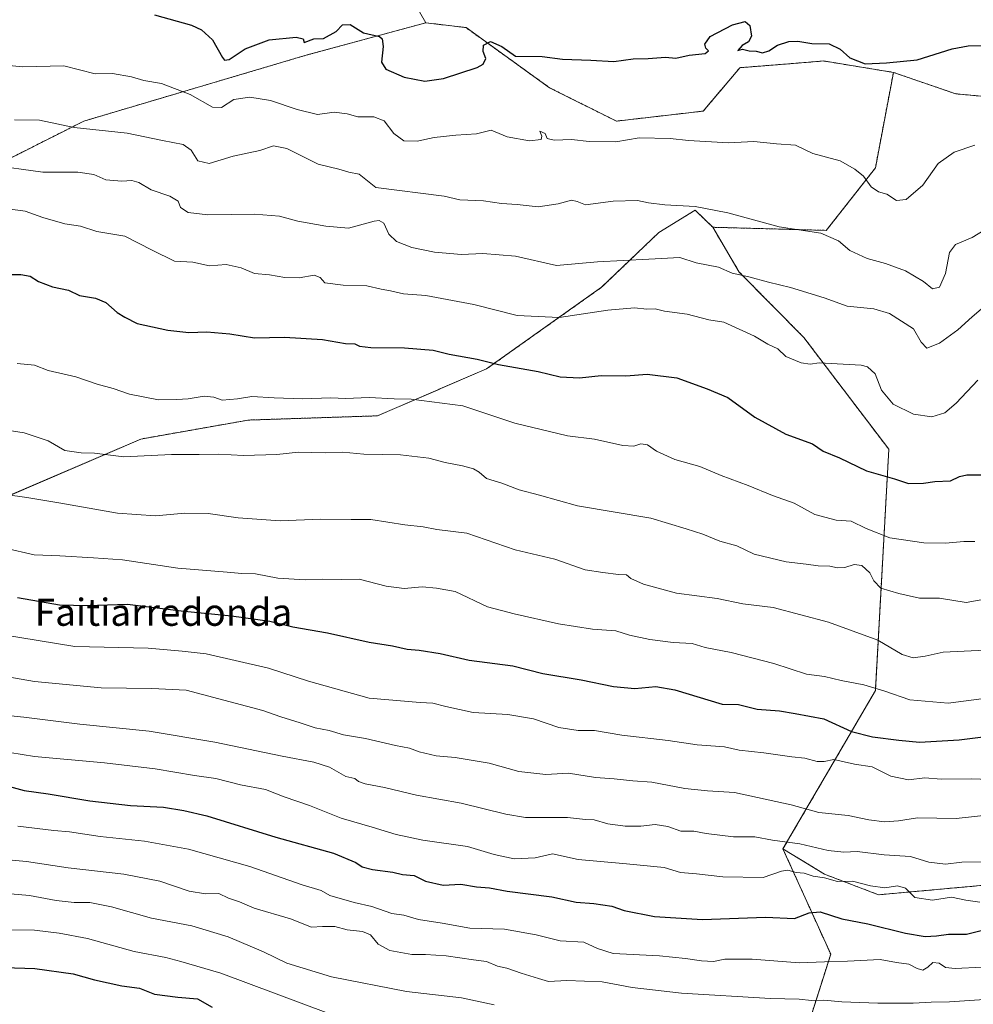
# Model space of a CAD drawing. Units: metres. Extents: x 655257 to 658723, y 4727862 to 4730253.
# Drawn here: x 656915 to 657196, y 4728225 to 4728515 of the extents above; entities that cross this region are included whole.
import ezdxf
from ezdxf.enums import TextEntityAlignment as Align

# ---------------------------------------------------------------- set-up
doc = ezdxf.new("R2010")
doc.units = ezdxf.units.M
doc.header["$MEASUREMENT"] = 0
doc.linetypes.add('TRAZOS', pattern=[0.75, 0.5, -0.25])
for name, color, linetype, lineweight in [('Arbolado forestal', 92, 'TRAZOS', 0), ('Arbolado forestal CxS', 92, 'Continuous', 0), ('Curva de nivel maestra', 36, 'Continuous', 30), ('Curva de nivel normal', 36, 'Continuous', 0), ('Matorral', 135, 'Continuous', 0), ('Matorral CxS', 135, 'Continuous', 0), ('Texto cartográfico', 19, 'Continuous', 0)]:
    doc.layers.add(name, color=color, linetype=linetype, lineweight=lineweight)
doc.styles.add('Arial', font='txt', dxfattribs={"height": 0.2})

# ---------------------------------------------------------------- blocks, each defined once
blk = doc.blocks.new('*U158')
at = {"layer": 'Curva de nivel normal', "color": 36, "linetype": 'Continuous', "lineweight": 0}
blk.add_polyline3d([(656914.04, 4728277.55, 1030), (656924.6, 4728276.29, 1030), (656929.22, 4728275.92, 1030), (656938.27, 4728274.53, 1030), (656951.35, 4728273.17, 1030), (656964.28, 4728270.79, 1030), (656982.41, 4728265.66, 1030), (656997.79, 4728260.24, 1030), (657003.43, 4728258.63, 1030), (657005.98, 4728257.15, 1030), (657013.15, 4728255.06, 1030), (657018.34, 4728253.93, 1030), (657024.24, 4728251.82, 1030), (657027.81, 4728251.39, 1030), (657032.11, 4728250.03, 1030), (657039.06, 4728248.98, 1030), (657047.26, 4728247.47, 1030), (657057.41, 4728247.18, 1030), (657066.81, 4728245.58, 1030), (657073.89, 4728243.74, 1030), (657080.81, 4728243.36, 1030), (657084.83, 4728241.49, 1030), (657089.48, 4728240.09, 1030), (657103.1, 4728239.35, 1030), (657110.75, 4728238.56, 1030), (657115.54, 4728237.89, 1030), (657119.08, 4728237.74, 1030), (657122.37, 4728238.34, 1030), (657130.4, 4728238.42, 1030), (657144.4, 4728237.33, 1030), (657151.74, 4728237.64, 1030), (657158.58, 4728237.81, 1030), (657168.12, 4728238.32, 1030), (657172.97, 4728237.39, 1030), (657176.62, 4728236.87, 1030), (657179.03, 4728235.62, 1030), (657180.7, 4728235.17, 1030), (657182.24, 4728236.02, 1030), (657183.7, 4728237.44, 1030), (657185.56, 4728237.17, 1030), (657187.44, 4728235.94, 1030), (657190.29, 4728235.6, 1030), (657206.15, 4728236.46, 1030)], dxfattribs=at)
blk = doc.blocks.new('*U165')
at = {"layer": 'Curva de nivel normal', "color": 36, "linetype": 'Continuous', "lineweight": 0}
blk.add_polyline3d([(656902.67, 4728258.42, 1040), (656917.48, 4728257.12, 1040), (656925.32, 4728255.63, 1040), (656930.56, 4728255.08, 1040), (656935.2, 4728255.12, 1040), (656941.58, 4728253.85, 1040), (656953.35, 4728250.45, 1040), (656965.25, 4728248.23, 1040), (656975.96, 4728244.99, 1040), (656986.4, 4728240.56, 1040), (656993.32, 4728237.24, 1040), (657006.45, 4728233.15, 1040), (657028.58, 4728228.9, 1040), (657044.76, 4728226.97, 1040), (657054.43, 4728224.88, 1040)], dxfattribs=at)
blk = doc.blocks.new('*U167')
at = {"layer": 'Curva de nivel normal', "color": 36, "linetype": 'Continuous', "lineweight": 0}
blk.add_polyline3d([(656905.61, 4728472.46, 965), (656921.35, 4728470.3, 965), (656931.72, 4728470.32, 965), (656936.37, 4728469.61, 965), (656939.96, 4728468.09, 965), (656944.7, 4728467.62, 965), (656947.61, 4728467.86, 965), (656949.64, 4728467.23, 965), (656953.32, 4728465.13, 965), (656958.78, 4728463.25, 965), (656961.24, 4728461.72, 965), (656961.96, 4728459.88, 965), (656964.18, 4728458.38, 965), (656970.04, 4728457.73, 965), (656983.76, 4728457.96, 965), (656991.13, 4728457.38, 965), (656996.54, 4728455.88, 965), (657004.78, 4728454.4, 965), (657011.48, 4728453.83, 965), (657018.99, 4728455.84, 965), (657020.46, 4728456.08, 965), (657021.89, 4728455.24, 965), (657023.39, 4728452, 965), (657025.58, 4728449.83, 965), (657030.13, 4728448.13, 965), (657036.78, 4728446.7, 965), (657044.78, 4728446.03, 965), (657051.1, 4728446.35, 965), (657060.64, 4728445.56, 965), (657072.76, 4728442.76, 965), (657084.85, 4728443.87, 965), (657099.98, 4728444.66, 965), (657109.08, 4728445.18, 965), (657113.96, 4728443.59, 965), (657120.56, 4728442.28, 965), (657124.5, 4728440.53, 965), (657129.5, 4728439.42, 965), (657135.28, 4728437.86, 965), (657141.74, 4728436.33, 965), (657151.61, 4728433.28, 965), (657158.46, 4728430.77, 965), (657166.25, 4728430.06, 965), (657170.92, 4728428.66, 965), (657178, 4728424.12, 965), (657180.21, 4728420.17, 965), (657181.93, 4728418.44, 965), (657185.66, 4728419.94, 965), (657191.04, 4728423.83, 965), (657195.29, 4728427.72, 965), (657197.91, 4728429.89, 965)], dxfattribs=at)
blk = doc.blocks.new('*U169')
at = {"layer": 'Curva de nivel normal', "color": 36, "linetype": 'Continuous', "lineweight": 0}
blk.add_polyline3d([(656909.09, 4728267.81, 1035), (656916.54, 4728267.2, 1035), (656928.84, 4728265.29, 1035), (656945.27, 4728263.4, 1035), (656955.84, 4728261.35, 1035), (656964.52, 4728258.4, 1035), (656969.33, 4728257.65, 1035), (656973.24, 4728257.78, 1035), (656976.13, 4728256.4, 1035), (656979.3, 4728255.29, 1035), (656983.63, 4728253.4, 1035), (656994.34, 4728250.23, 1035), (657000.55, 4728247.86, 1035), (657003.81, 4728248.03, 1035), (657007.41, 4728247.98, 1035), (657011.02, 4728247, 1035), (657015.58, 4728246.49, 1035), (657017.94, 4728245.52, 1035), (657020.24, 4728242.83, 1035), (657023.69, 4728240.94, 1035), (657030.11, 4728239.72, 1035), (657034.17, 4728239.8, 1035), (657040.24, 4728239.4, 1035), (657048.26, 4728238.16, 1035), (657052.09, 4728237.69, 1035), (657055.34, 4728236.34, 1035), (657058.17, 4728235.77, 1035), (657062.35, 4728234.26, 1035), (657067.44, 4728232.64, 1035), (657070.44, 4728231.82, 1035), (657075.86, 4728232.06, 1035), (657086.21, 4728231.74, 1035), (657095.08, 4728230.06, 1035), (657109.58, 4728228.36, 1035), (657135.87, 4728226.78, 1035), (657144.25, 4728226.56, 1035), (657147.91, 4728226.17, 1035), (657151.58, 4728226.3, 1035), (657156.91, 4728225.8, 1035), (657167.5, 4728225.44, 1035), (657177.91, 4728225.44, 1035), (657183.16, 4728225.72, 1035), (657188.58, 4728225.78, 1035), (657206.29, 4728227.03, 1035)], dxfattribs=at)
blk = doc.blocks.new('*U176')
at = {"layer": 'Curva de nivel normal', "color": 36, "linetype": 'Continuous', "lineweight": 0}
blk.add_polyline3d([(656906.44, 4728322.4, 1010), (656918.91, 4728320.17, 1010), (656938.58, 4728318.32, 1010), (656953.53, 4728318.15, 1010), (656963.58, 4728317.66, 1010), (656986.22, 4728311.71, 1010), (656991.47, 4728309.75, 1010), (656997.2, 4728308, 1010), (657001.62, 4728306.53, 1010), (657005.73, 4728305.79, 1010), (657009.96, 4728304.5, 1010), (657016.46, 4728303.45, 1010), (657025.29, 4728301.35, 1010), (657029.42, 4728300.53, 1010), (657032.25, 4728299.44, 1010), (657037.25, 4728298.33, 1010), (657042.91, 4728297.85, 1010), (657052.91, 4728296.13, 1010), (657061.66, 4728293.7, 1010), (657069.59, 4728292.77, 1010), (657076.32, 4728293.24, 1010), (657084.3, 4728291.88, 1010), (657089.78, 4728291.52, 1010), (657095.23, 4728290.98, 1010), (657100.91, 4728290.55, 1010), (657110.57, 4728288.69, 1010), (657117.31, 4728287.98, 1010), (657125.2, 4728287.45, 1010), (657141.93, 4728283.85, 1010), (657150.13, 4728281.57, 1010), (657158.71, 4728280.72, 1010), (657164.81, 4728279.4, 1010), (657169.47, 4728278.83, 1010), (657173.58, 4728279.19, 1010), (657179.16, 4728280.02, 1010), (657190.57, 4728279.82, 1010), (657200.49, 4728280.87, 1010)], dxfattribs=at)
blk = doc.blocks.new('*U177')
at = {"layer": 'Curva de nivel normal', "color": 36, "linetype": 'Continuous', "lineweight": 0}
blk.add_polyline3d([(656908.5, 4728502, 955), (656915.38, 4728501.34, 955), (656927.58, 4728501.66, 955), (656936.81, 4728499.25, 955), (656941.88, 4728499.4, 955), (656947.47, 4728498.38, 955), (656951.16, 4728497.28, 955), (656956.38, 4728496.43, 955), (656964.78, 4728493.22, 955), (656971.39, 4728489.48, 955), (656974.05, 4728489.37, 955), (656977.7, 4728491.7, 955), (656982.42, 4728492.4, 955), (656988.48, 4728491.46, 955), (656996.32, 4728488.8, 955), (657002.29, 4728487.26, 955), (657007.21, 4728487.99, 955), (657011.09, 4728487.51, 955), (657014.21, 4728486.6, 955), (657018.96, 4728486.6, 955), (657022.01, 4728485.42, 955), (657024.87, 4728481.7, 955), (657027.81, 4728479.59, 955), (657031.72, 4728479.42, 955), (657036.75, 4728480.55, 955), (657043.12, 4728481.25, 955), (657049.16, 4728481.58, 955), (657053.48, 4728482.7, 955), (657058.22, 4728480.76, 955), (657064.78, 4728479.55, 955), (657068.22, 4728479.93, 955), (657068.44, 4728480.95, 955), (657067.83, 4728482.42, 955), (657069.44, 4728481.68, 955), (657070.04, 4728480.25, 955), (657072.08, 4728479.72, 955), (657077.2, 4728479.93, 955), (657082.42, 4728479.32, 955), (657090.29, 4728479.28, 955), (657097.09, 4728480.42, 955), (657106.24, 4728480.2, 955), (657111.69, 4728479.61, 955), (657123.42, 4728479, 955), (657130.97, 4728479.3, 955), (657137.56, 4728478.66, 955), (657143.19, 4728478.3, 955), (657148.36, 4728475.8, 955), (657156.4, 4728473.66, 955), (657160.66, 4728471.24, 955), (657163.28, 4728469.14, 955), (657165.54, 4728465.99, 955), (657167.65, 4728464.56, 955), (657170.13, 4728463.81, 955), (657173.02, 4728461.94, 955), (657175.86, 4728462.21, 955), (657180.74, 4728466.44, 955), (657185.28, 4728472.9, 955), (657189.99, 4728476.25, 955), (657196.1, 4728478.22, 955)], dxfattribs=at)
blk = doc.blocks.new('*U179')
at = {"layer": 'Curva de nivel normal', "color": 36, "linetype": 'Continuous', "lineweight": 0}
blk.add_polyline3d([(656907.91, 4728299.87, 1020), (656918.96, 4728298.14, 1020), (656939.55, 4728296.2, 1020), (656954.51, 4728294.48, 1020), (656966.08, 4728292.53, 1020), (656972.35, 4728291.59, 1020), (656979.6, 4728289.76, 1020), (656986.97, 4728288.42, 1020), (656992.47, 4728286.26, 1020), (656999.93, 4728283.71, 1020), (657009.31, 4728279.94, 1020), (657018.48, 4728277.25, 1020), (657025.48, 4728275.09, 1020), (657033.36, 4728273.46, 1020), (657046.56, 4728271.62, 1020), (657054.4, 4728269.21, 1020), (657060.26, 4728267.98, 1020), (657066.49, 4728268.21, 1020), (657071.58, 4728269.42, 1020), (657079.18, 4728267.71, 1020), (657093.39, 4728266.48, 1020), (657104.46, 4728265.38, 1020), (657109.34, 4728263.9, 1020), (657113.99, 4728263.5, 1020), (657121.76, 4728262.65, 1020), (657133.66, 4728262.41, 1020), (657139.08, 4728264.31, 1020), (657140.95, 4728264.65, 1020), (657143.45, 4728263.88, 1020), (657145.81, 4728263.68, 1020), (657148.44, 4728262.84, 1020), (657151.71, 4728262.36, 1020), (657155.6, 4728261.32, 1020), (657160.01, 4728261.4, 1020), (657165.27, 4728259.98, 1020), (657169.58, 4728259.43, 1020), (657173.25, 4728259.95, 1020), (657175.62, 4728259.26, 1020), (657178.41, 4728256.58, 1020), (657183.62, 4728255.8, 1020), (657189.19, 4728256.7, 1020), (657193.37, 4728255.74, 1020), (657197.53, 4728255.2, 1020)], dxfattribs=at)
blk = doc.blocks.new('*U187')
at = {"layer": 'Curva de nivel normal', "color": 36, "linetype": 'Continuous', "lineweight": 0}
blk.add_polyline3d([(656910.25, 4728394.35, 985), (656915.91, 4728393.54, 985), (656922.91, 4728391.15, 985), (656927.85, 4728388.31, 985), (656932.66, 4728387.56, 985), (656936.56, 4728387.48, 985), (656945.21, 4728386.46, 985), (656959.3, 4728387.06, 985), (656967.44, 4728387.06, 985), (656973.29, 4728387.18, 985), (656980.51, 4728386.79, 985), (656990.29, 4728387.12, 985), (656996.74, 4728387.78, 985), (657004.62, 4728387.62, 985), (657009.77, 4728387.77, 985), (657015.99, 4728387.17, 985), (657026.82, 4728386.96, 985), (657035.13, 4728386.06, 985), (657039.97, 4728384.72, 985), (657045.08, 4728383.81, 985), (657048.32, 4728382.91, 985), (657050, 4728381.91, 985), (657052.1, 4728380.02, 985), (657056.64, 4728378.66, 985), (657061.72, 4728376.7, 985), (657067.73, 4728375.12, 985), (657078.95, 4728372.02, 985), (657100.56, 4728368.34, 985), (657111.01, 4728365.22, 985), (657115.87, 4728363.61, 985), (657120.95, 4728361.53, 985), (657125.94, 4728360.16, 985), (657131.03, 4728357.73, 985), (657140.43, 4728355.48, 985), (657146.34, 4728354.8, 985), (657149.93, 4728354.29, 985), (657153.29, 4728354.24, 985), (657155.58, 4728353.69, 985), (657157.78, 4728353.77, 985), (657160.52, 4728354.72, 985), (657162.74, 4728354.38, 985), (657165.16, 4728352.23, 985), (657166.29, 4728349.84, 985), (657168.34, 4728347.72, 985), (657173.64, 4728346.18, 985), (657179.74, 4728344.74, 985), (657185.66, 4728344.72, 985), (657193.5, 4728343.49, 985), (657201.16, 4728344.9, 985)], dxfattribs=at)
blk = doc.blocks.new('*U191')
at = {"layer": 'Curva de nivel normal', "color": 36, "linetype": 'Continuous', "lineweight": 0}
blk.add_polyline3d([(656906.2, 4728310.71, 1015), (656915.79, 4728309.71, 1015), (656932.29, 4728307.65, 1015), (656952.75, 4728305.61, 1015), (656972.08, 4728302.3, 1015), (656991.94, 4728298.19, 1015), (657001.25, 4728296.45, 1015), (657005.85, 4728294.92, 1015), (657010.67, 4728292.17, 1015), (657013.33, 4728291.58, 1015), (657014.43, 4728290.72, 1015), (657016.38, 4728290.04, 1015), (657022.05, 4728288.96, 1015), (657031.47, 4728286.74, 1015), (657044.68, 4728284.38, 1015), (657057.85, 4728281.16, 1015), (657063.6, 4728280.11, 1015), (657075.97, 4728280.12, 1015), (657081.35, 4728279.55, 1015), (657083.91, 4728279.45, 1015), (657087.86, 4728278.27, 1015), (657093.04, 4728277.59, 1015), (657097.6, 4728277.55, 1015), (657101.86, 4728278.04, 1015), (657105.56, 4728277.48, 1015), (657109.44, 4728276.11, 1015), (657113.22, 4728276.08, 1015), (657116.91, 4728275.42, 1015), (657124.91, 4728274.47, 1015), (657131.25, 4728274.39, 1015), (657136.38, 4728273.5, 1015), (657144.49, 4728272.34, 1015), (657152.87, 4728270.43, 1015), (657157.41, 4728269.9, 1015), (657161.41, 4728270.12, 1015), (657169.37, 4728269.12, 1015), (657177.06, 4728268.66, 1015), (657182.5, 4728267.01, 1015), (657187.39, 4728266.38, 1015), (657192.25, 4728266.93, 1015), (657199.6, 4728267.05, 1015)], dxfattribs=at)
blk = doc.blocks.new('*U197')
at = {"layer": 'Curva de nivel normal', "color": 36, "linetype": 'Continuous', "lineweight": 0}
blk.add_polyline3d([(656898.91, 4728335.76, 1005), (656930.8, 4728330.49, 1005), (656952.39, 4728330.01, 1005), (656962.46, 4728329.14, 1005), (656969.48, 4728328.39, 1005), (656987.85, 4728324.1, 1005), (656999.68, 4728320.26, 1005), (657017.6, 4728315.34, 1005), (657032.62, 4728314.02, 1005), (657036.27, 4728313.85, 1005), (657040.14, 4728312.8, 1005), (657048.25, 4728311.06, 1005), (657058.42, 4728310.53, 1005), (657065.98, 4728309.22, 1005), (657073.48, 4728306.69, 1005), (657079.17, 4728305.79, 1005), (657083.98, 4728305.73, 1005), (657091.98, 4728304.44, 1005), (657105.68, 4728302.84, 1005), (657114.25, 4728301.51, 1005), (657122.25, 4728300.99, 1005), (657126.58, 4728299.94, 1005), (657133.89, 4728299.16, 1005), (657142.15, 4728298.01, 1005), (657145.96, 4728297.63, 1005), (657149.55, 4728296.59, 1005), (657151.66, 4728296.63, 1005), (657154.52, 4728297.2, 1005), (657160.61, 4728295.85, 1005), (657165.8, 4728295.04, 1005), (657171.29, 4728292.32, 1005), (657176.56, 4728291.25, 1005), (657181.31, 4728291.85, 1005), (657186.15, 4728291.47, 1005), (657194.98, 4728291.56, 1005), (657203.33, 4728291.25, 1005)], dxfattribs=at)
blk = doc.blocks.new('*U201')
at = {"layer": 'Curva de nivel normal', "color": 36, "linetype": 'Continuous', "lineweight": 0}
blk.add_polyline3d([(656902.9, 4728247.06, 1045), (656918.91, 4728246.92, 1045), (656926.14, 4728246.06, 1045), (656934.51, 4728244.46, 1045), (656948.32, 4728240.62, 1045), (656957.63, 4728238.85, 1045), (656962.09, 4728237.73, 1045), (656973.84, 4728234.21, 1045), (657005.63, 4728222.42, 1045)], dxfattribs=at)
blk = doc.blocks.new('*U204')
at = {"layer": 'Curva de nivel normal', "color": 36, "linetype": 'Continuous', "lineweight": 0}
blk.add_polyline3d([(656913.84, 4728413.93, 980), (656918.9, 4728413.47, 980), (656922.96, 4728411.85, 980), (656931.09, 4728409.96, 980), (656937.43, 4728407.84, 980), (656942.13, 4728406.52, 980), (656946.88, 4728404.87, 980), (656955.5, 4728403.26, 980), (656960.84, 4728403.32, 980), (656964.19, 4728403.5, 980), (656968.96, 4728404.33, 980), (656971.79, 4728403.99, 980), (656974.23, 4728403.09, 980), (656978.77, 4728403.5, 980), (656982.98, 4728404.24, 980), (656989.57, 4728403.76, 980), (656997.88, 4728403.55, 980), (657006.25, 4728403.8, 980), (657010.58, 4728403.65, 980), (657017.58, 4728403.93, 980), (657024.92, 4728403.54, 980), (657029.95, 4728403.46, 980), (657045.15, 4728401.4, 980), (657060.48, 4728396.33, 980), (657076.02, 4728392.65, 980), (657084.01, 4728391.6, 980), (657092.27, 4728389.74, 980), (657095.58, 4728389.53, 980), (657097.58, 4728390.23, 980), (657099.58, 4728389.96, 980), (657102.19, 4728388.1, 980), (657107.69, 4728385.67, 980), (657115, 4728383.59, 980), (657121.26, 4728380.88, 980), (657129.24, 4728377.96, 980), (657136.42, 4728375.04, 980), (657142.85, 4728372.77, 980), (657148.94, 4728369.44, 980), (657155.15, 4728367.75, 980), (657159.64, 4728367.48, 980), (657164, 4728365.25, 980), (657171, 4728362.58, 980), (657180.99, 4728361.08, 980), (657187.4, 4728361.01, 980), (657192.83, 4728361.45, 980), (657196.05, 4728361.44, 980)], dxfattribs=at)
blk = doc.blocks.new('*U213')
at = {"layer": 'Curva de nivel normal', "color": 36, "linetype": 'Continuous', "lineweight": 0}
blk.add_polyline3d([(656910.25, 4728359.54, 995), (656918.86, 4728357.54, 995), (656926.35, 4728357.24, 995), (656936.33, 4728356.62, 995), (656944.81, 4728356.03, 995), (656961.15, 4728353.56, 995), (656975.66, 4728352.44, 995), (656980.07, 4728352.08, 995), (656984.03, 4728351.98, 995), (656990.67, 4728350.7, 995), (656998.68, 4728350.2, 995), (657003.91, 4728350.41, 995), (657009.25, 4728350.22, 995), (657014.58, 4728350.32, 995), (657022.58, 4728348.35, 995), (657027.91, 4728347.62, 995), (657033.2, 4728348.08, 995), (657037.42, 4728347.76, 995), (657042.9, 4728346.7, 995), (657052.4, 4728342.18, 995), (657060.32, 4728340.12, 995), (657073.38, 4728337.24, 995), (657083.33, 4728335.68, 995), (657090.27, 4728335.13, 995), (657094.3, 4728333.88, 995), (657100.31, 4728332.56, 995), (657107.17, 4728331.75, 995), (657112.8, 4728331.39, 995), (657116.62, 4728330.21, 995), (657124.22, 4728328.76, 995), (657136.78, 4728325.49, 995), (657146.46, 4728322.33, 995), (657151.76, 4728321.68, 995), (657156.66, 4728320.48, 995), (657163.3, 4728319.18, 995), (657169.52, 4728317.34, 995), (657176.91, 4728314.83, 995), (657188.24, 4728313.78, 995), (657204.06, 4728315.84, 995)], dxfattribs=at)
blk = doc.blocks.new('*U221')
at = {"layer": 'Curva de nivel normal', "color": 36, "linetype": 'Continuous', "lineweight": 0}
blk.add_polyline3d([(656903.93, 4728376.18, 990), (656916.64, 4728374.45, 990), (656926.09, 4728372.9, 990), (656943.35, 4728369.81, 990), (656954.53, 4728369, 990), (656963.24, 4728369.84, 990), (656970.05, 4728369.73, 990), (656978.95, 4728368.44, 990), (656991.34, 4728367.57, 990), (657003.22, 4728368.07, 990), (657012.23, 4728367.91, 990), (657018, 4728367.92, 990), (657028.05, 4728366.36, 990), (657033.51, 4728365.77, 990), (657037.46, 4728365.04, 990), (657046.29, 4728363.92, 990), (657060.62, 4728359.04, 990), (657072.29, 4728356.25, 990), (657081.18, 4728353.1, 990), (657086.43, 4728352.3, 990), (657091.02, 4728351.75, 990), (657093.37, 4728351.66, 990), (657094.66, 4728350.6, 990), (657098.36, 4728348.94, 990), (657108.13, 4728346.21, 990), (657120.09, 4728344.68, 990), (657127.7, 4728343.12, 990), (657136.62, 4728341.97, 990), (657152.91, 4728337.71, 990), (657167.52, 4728332.38, 990), (657174.69, 4728328.17, 990), (657177.86, 4728327.15, 990), (657181.45, 4728327.65, 990), (657186.73, 4728328.81, 990), (657199.12, 4728329.44, 990)], dxfattribs=at)
blk = doc.blocks.new('*U235')
at = {"layer": 'Curva de nivel normal', "color": 36, "linetype": 'Continuous', "lineweight": 0}
blk.add_polyline3d([(656913, 4728485.69, 960), (656920.4, 4728485.59, 960), (656930.56, 4728483.48, 960), (656946.24, 4728481.83, 960), (656956.6, 4728479.63, 960), (656962.73, 4728478.43, 960), (656965.1, 4728476.8, 960), (656967.03, 4728473.66, 960), (656970.39, 4728472.84, 960), (656977.42, 4728475.05, 960), (656985.36, 4728476.68, 960), (656989.38, 4728478.02, 960), (656993.25, 4728477.26, 960), (657002.49, 4728472.67, 960), (657008.57, 4728471.15, 960), (657011.57, 4728470.32, 960), (657014.61, 4728469.73, 960), (657019.51, 4728465.76, 960), (657039.63, 4728463.27, 960), (657044.29, 4728462.11, 960), (657051.26, 4728461.83, 960), (657056.52, 4728461.1, 960), (657061.22, 4728460.8, 960), (657067.38, 4728460.14, 960), (657073.23, 4728460.94, 960), (657077.14, 4728462.08, 960), (657078.83, 4728461.63, 960), (657081.33, 4728460.69, 960), (657089.51, 4728461.8, 960), (657096.64, 4728461.93, 960), (657099.91, 4728461.23, 960), (657104.67, 4728460.69, 960), (657113.61, 4728460.19, 960), (657123.27, 4728458.32, 960), (657138.43, 4728454.22, 960), (657150.71, 4728452.29, 960), (657155.86, 4728450.11, 960), (657159.27, 4728447.19, 960), (657164.33, 4728444.88, 960), (657169.72, 4728443.42, 960), (657175.58, 4728441.25, 960), (657180.91, 4728438.11, 960), (657183.6, 4728435.92, 960), (657185.67, 4728436.41, 960), (657187.43, 4728440.4, 960), (657188.55, 4728446.65, 960), (657190.41, 4728449.03, 960), (657195.25, 4728451.03, 960), (657199.35, 4728453.51, 960)], dxfattribs=at)
blk = doc.blocks.new('*U237')
at = {"layer": 'Curva de nivel normal', "color": 36, "linetype": 'Continuous', "lineweight": 0}
blk.add_polyline3d([(656908.91, 4728459.83, 970), (656916.21, 4728458.79, 970), (656921.32, 4728456.9, 970), (656927.84, 4728455.09, 970), (656932.46, 4728454.38, 970), (656937.25, 4728452.83, 970), (656945.57, 4728451.49, 970), (656953.56, 4728447.31, 970), (656960.13, 4728444.07, 970), (656965.54, 4728443.79, 970), (656970.48, 4728442.73, 970), (656975.44, 4728443.05, 970), (656979.87, 4728442.07, 970), (656983.75, 4728440.42, 970), (656988.16, 4728440.1, 970), (656992.68, 4728439.26, 970), (656996.93, 4728439.18, 970), (657001.37, 4728439.95, 970), (657003.07, 4728439.27, 970), (657004.52, 4728437.72, 970), (657009.91, 4728437, 970), (657016.87, 4728436.85, 970), (657021.07, 4728435.82, 970), (657023.87, 4728435.3, 970), (657027.69, 4728434.43, 970), (657034.28, 4728433.92, 970), (657048.38, 4728431.3, 970), (657061.14, 4728428.06, 970), (657073.57, 4728427.52, 970), (657087.88, 4728429.62, 970), (657095.74, 4728430.36, 970), (657099.38, 4728429.96, 970), (657101.82, 4728429.99, 970), (657104.64, 4728429.39, 970), (657111.32, 4728428.5, 970), (657117.66, 4728426.75, 970), (657122.1, 4728426.11, 970), (657131.16, 4728422.02, 970), (657135.03, 4728419.66, 970), (657137.99, 4728418.24, 970), (657140.37, 4728415.95, 970), (657144.87, 4728414.12, 970), (657147.5, 4728413.76, 970), (657150.2, 4728414.12, 970), (657162.56, 4728413.47, 970), (657164.47, 4728412.91, 970), (657166.72, 4728410.85, 970), (657168.59, 4728406.08, 970), (657171.96, 4728401.94, 970), (657177.99, 4728398.95, 970), (657183.35, 4728398.19, 970), (657187.24, 4728399.38, 970), (657190.58, 4728402.22, 970), (657196.91, 4728409.02, 970)], dxfattribs=at)
blk = doc.blocks.new('*U239')
at = {"layer": 'Curva de nivel maestra', "color": 36, "linetype": 'Continuous', "lineweight": 30}
blk.add_polyline3d([(656913.91, 4728344.93, 1000), (656926.25, 4728342.8, 1000), (656934.56, 4728342.58, 1000), (656946.32, 4728342.99, 1000), (656962.13, 4728341.04, 1000), (656976.96, 4728339.57, 1000), (656988.29, 4728338.01, 1000), (656995.06, 4728336.34, 1000), (657005.28, 4728334.53, 1000), (657017.55, 4728331.8, 1000), (657024.46, 4728330.7, 1000), (657028.8, 4728329.7, 1000), (657032.32, 4728329.49, 1000), (657038.5, 4728328.48, 1000), (657047.06, 4728326.5, 1000), (657059.91, 4728324.79, 1000), (657068.76, 4728322.52, 1000), (657080.07, 4728320.73, 1000), (657089.53, 4728318.78, 1000), (657095.88, 4728318.1, 1000), (657102.01, 4728318.76, 1000), (657107.6, 4728317.8, 1000), (657121.58, 4728313.57, 1000), (657126.39, 4728313.4, 1000), (657131.89, 4728312.03, 1000), (657138.51, 4728311.52, 1000), (657143.13, 4728310.75, 1000), (657151.52, 4728309.18, 1000), (657159.7, 4728305.52, 1000), (657165.95, 4728303.86, 1000), (657173.64, 4728302.89, 1000), (657179.75, 4728302.34, 1000), (657191.45, 4728303.04, 1000), (657200.13, 4728304.11, 1000)], dxfattribs=at)
blk = doc.blocks.new('*U241')
at = {"layer": 'Curva de nivel maestra', "color": 36, "linetype": 'Continuous', "lineweight": 30}
blk.add_polyline3d([(656910.5, 4728289.61, 1025), (656915.91, 4728288.11, 1025), (656922.91, 4728287.09, 1025), (656935.25, 4728285, 1025), (656947.25, 4728283.69, 1025), (656956.91, 4728283.22, 1025), (656962.96, 4728282.16, 1025), (656969.74, 4728280.66, 1025), (656990.06, 4728274.32, 1025), (657007.01, 4728269.59, 1025), (657013.66, 4728266.91, 1025), (657015.5, 4728265.58, 1025), (657018.52, 4728264.8, 1025), (657024.48, 4728263.99, 1025), (657027.42, 4728263.36, 1025), (657030.86, 4728263, 1025), (657034.16, 4728261.34, 1025), (657039.35, 4728260.16, 1025), (657044.53, 4728260.45, 1025), (657049.16, 4728259.74, 1025), (657053.01, 4728259.38, 1025), (657058.2, 4728258.4, 1025), (657071.42, 4728256.74, 1025), (657078.61, 4728255.21, 1025), (657083.8, 4728254.79, 1025), (657089.07, 4728254.03, 1025), (657092.74, 4728252.72, 1025), (657101.65, 4728251, 1025), (657115.8, 4728250.05, 1025), (657134.4, 4728250.75, 1025), (657142.87, 4728250.41, 1025), (657147.24, 4728252.08, 1025), (657150.5, 4728252.29, 1025), (657156.88, 4728250.26, 1025), (657164.49, 4728248.82, 1025), (657175.6, 4728246.04, 1025), (657181.4, 4728245.06, 1025), (657184.79, 4728245.23, 1025), (657188.29, 4728245.78, 1025), (657193.62, 4728245.73, 1025), (657199.13, 4728247.1, 1025)], dxfattribs=at)
blk = doc.blocks.new('*U245')
at = {"layer": 'Curva de nivel maestra', "color": 36, "linetype": 'Continuous', "lineweight": 30}
blk.add_polyline3d([(656910.12, 4728440.12, 975), (656914.88, 4728440.14, 975), (656917.62, 4728439.68, 975), (656920.14, 4728438.07, 975), (656924.23, 4728436.48, 975), (656928.92, 4728435.5, 975), (656932.13, 4728433.95, 975), (656936.89, 4728433.17, 975), (656939.91, 4728431.9, 975), (656943.24, 4728428.96, 975), (656945.54, 4728427.55, 975), (656949.18, 4728425.76, 975), (656958.18, 4728423.76, 975), (656964.44, 4728423.02, 975), (656969.66, 4728423.25, 975), (656976.52, 4728422.63, 975), (656983.78, 4728421.44, 975), (656992.6, 4728421.7, 975), (657003.77, 4728421.02, 975), (657010.53, 4728419.8, 975), (657013.35, 4728419.69, 975), (657014.73, 4728419, 975), (657018.04, 4728418.63, 975), (657027.96, 4728418.56, 975), (657036.4, 4728417.85, 975), (657041.13, 4728416.7, 975), (657049.42, 4728415.17, 975), (657055.7, 4728413.62, 975), (657067.37, 4728411.6, 975), (657073.86, 4728409.98, 975), (657079.58, 4728409.68, 975), (657085.94, 4728410.35, 975), (657093.22, 4728410.28, 975), (657099.51, 4728410.76, 975), (657108.23, 4728409.73, 975), (657117.2, 4728406.43, 975), (657123.29, 4728403.88, 975), (657131.19, 4728398.14, 975), (657140.34, 4728393.08, 975), (657148.24, 4728390.21, 975), (657151.37, 4728388.06, 975), (657156.17, 4728386.15, 975), (657164.17, 4728382.33, 975), (657172.38, 4728379.92, 975), (657176.52, 4728378.58, 975), (657180.98, 4728378.7, 975), (657184.25, 4728379.18, 975), (657188.91, 4728379.37, 975), (657191.5, 4728380.62, 975), (657193.68, 4728381.1, 975), (657198.25, 4728381.1, 975)], dxfattribs=at)
blk = doc.blocks.new('*U253')
at = {"layer": 'Curva de nivel maestra', "color": 36, "linetype": 'Continuous', "lineweight": 30}
blk.add_polyline3d([(656954.31, 4728516.63, 950), (656965.23, 4728513.67, 950), (656968.17, 4728512.27, 950), (656971.36, 4728509.29, 950), (656974.35, 4728504.12, 950), (656974.94, 4728503.3, 950), (656976.3, 4728503.53, 950), (656980.99, 4728506.7, 950), (656988.1, 4728509.31, 950), (656996.04, 4728510.1, 950), (656998.07, 4728509.56, 950), (656998.37, 4728508.54, 950), (657001.25, 4728509.6, 950), (657004.05, 4728509.72, 950), (657007.81, 4728511.74, 950), (657009.72, 4728513.76, 950), (657011.91, 4728513.86, 950), (657015.91, 4728511.33, 950), (657020.63, 4728510.28, 950), (657021.39, 4728509.64, 950), (657021.68, 4728507.33, 950), (657021.22, 4728502.7, 950), (657022.51, 4728500.7, 950), (657027.88, 4728498.34, 950), (657033.96, 4728497.11, 950), (657039.42, 4728497.87, 950), (657049.36, 4728501.16, 950), (657051.14, 4728502.16, 950), (657051.94, 4728503.77, 950), (657051.18, 4728505.83, 950), (657051.23, 4728507.75, 950), (657053.36, 4728508.86, 950), (657056.66, 4728507.38, 950), (657060.64, 4728504.52, 950), (657068.54, 4728504.43, 950), (657074.58, 4728503.59, 950), (657082.91, 4728503.28, 950), (657089.62, 4728502.94, 950), (657095.39, 4728503.75, 950), (657099.8, 4728503.82, 950), (657104.87, 4728504.18, 950), (657107.91, 4728503.93, 950), (657111.91, 4728504.75, 950), (657116.63, 4728505.25, 950), (657117.6, 4728506.07, 950), (657116.75, 4728506.87, 950), (657116.44, 4728508, 950), (657118.1, 4728510.26, 950), (657124.6, 4728513.73, 950), (657128.33, 4728514.68, 950), (657129.75, 4728513.52, 950), (657130.22, 4728510.35, 950), (657129.37, 4728508.74, 950), (657127.49, 4728507.6, 950), (657126.22, 4728506.2, 950), (657127.58, 4728506.54, 950), (657129.58, 4728506.07, 950), (657131.58, 4728505.93, 950), (657133.53, 4728505.49, 950), (657135.37, 4728506.07, 950), (657137.86, 4728507.72, 950), (657141.25, 4728508.86, 950), (657143.94, 4728508.9, 950), (657148.02, 4728508.26, 950), (657153.1, 4728508.15, 950), (657156.42, 4728506.59, 950), (657159.2, 4728503.98, 950), (657163.78, 4728502.23, 950), (657170.05, 4728502.48, 950), (657179.04, 4728503.42, 950), (657189.38, 4728506.62, 950), (657194.05, 4728507.57, 950), (657199.14, 4728507.63, 950)], dxfattribs=at)
blk = doc.blocks.new('*U256')
at = {"layer": 'Curva de nivel maestra', "color": 36, "linetype": 'Continuous', "lineweight": 30}
blk.add_polyline3d([(656903.96, 4728236.16, 1050), (656919.04, 4728235.65, 1050), (656930.28, 4728234.06, 1050), (656936.58, 4728232.26, 1050), (656944.64, 4728230.57, 1050), (656949.82, 4728229.8, 1050), (656954.32, 4728228.1, 1050), (656961.17, 4728227.23, 1050), (656966.93, 4728226.72, 1050), (656971.29, 4728224.21, 1050)], dxfattribs=at)

msp = doc.modelspace()

# ---------------------------------------------------------------- linework, layer by layer
at = {"layer": 'Arbolado forestal', "color": 92, "linetype": 'TRAZOS', "lineweight": 0}
for points in [[(657172.08, 4728499.71, 950.15), (657190.44, 4728493.39, 951.59), (657222.93, 4728490.44, 953.44), (657226.1, 4728494.79, 952.87), (657227.01, 4728496.05, 952.76), (657227.93, 4728497.31, 952.68), (657238.69, 4728512.1, 950.56), (657246.53, 4728516.22, 950.21), (657250.44, 4728518.27, 950.06), (657254.52, 4728520.41, 950.02), (657259.36, 4728522.94, 950.34), (657273.15, 4728524.91, 951.11), (657288.41, 4728523.48, 951.85), (657288.41, 4728525.75, 951.81), (657288.41, 4728548.06, 958.51), (657284.47, 4728567.76, 964.7), (657260.84, 4728607.16, 975.41), (657243.12, 4728636.71, 983.13), (657241.15, 4728650.5, 987.36), (657274.63, 4728662.32, 994.47), (657275.7, 4728661.96, 994.44), (657321.89, 4728646.56, 994.26), (657363.24, 4728632.77, 992.51), (657388.84, 4728620.95, 989.47)], [(657034.24, 4728514.33, 945.92), (656999.23, 4728504.85, 951.1), (656933.49, 4728485.37, 959.4), (656894.42, 4728465.69, 968.36), (656857.24, 4728447.31, 973.56), (656853.15, 4728425.02, 978.78), (656825.2, 4728446.96, 971.72), (656791.53, 4728461, 963), (656748.04, 4728470.82, 953.55), (656731.2, 4728470.48, 952.54)], [(657172.08, 4728499.71, 950.15), (657151.45, 4728503.07, 950.59), (657143.91, 4728502.46, 950.79), (657126.84, 4728501.1, 950.58), (657116, 4728488.3, 952.72), (657090.41, 4728485.35, 953.47), (657070.71, 4728495.19, 951.61), (657046.1, 4728512.91, 946.85), (657034.24, 4728514.33, 945.92)], [(657118.81, 4728454.07, 961.47), (657152.27, 4728453.16, 959.71), (657166.76, 4728471.59, 953.79), (657172.08, 4728499.71, 950.15)], [(656887.61, 4728365.42, 994.67), (656901.02, 4728370.54, 992.44), (656950.23, 4728391.66, 983.23), (656981.89, 4728397.25, 981.79), (657019.98, 4728398.5, 981.09), (657052.15, 4728412.35, 975.58), (657086.06, 4728436.4, 967.43), (657102.95, 4728452.54, 962.54), (657113.65, 4728459.07, 960.12), (657118.81, 4728454.07, 961.47)], [(656887.61, 4728365.42, 994.67), (656901.02, 4728370.54, 992.44), (656950.23, 4728391.66, 983.23), (656981.89, 4728397.25, 981.79), (657019.98, 4728398.5, 981.09), (657052.15, 4728412.35, 975.58), (657086.06, 4728436.4, 967.43), (657102.95, 4728452.54, 962.54), (657113.65, 4728459.07, 960.12), (657118.81, 4728454.07, 961.47)], [(657139.52, 4728270.88, 1016.69), (657166.75, 4728317.53, 995.16), (657170.71, 4728388.64, 972.48), (657145.69, 4728421.56, 967.93), (657126.64, 4728440.86, 964.6), (657118.81, 4728454.07, 961.47)], [(657139.52, 4728270.88, 1016.69), (657166.75, 4728317.53, 995.16), (657170.71, 4728388.64, 972.48), (657145.69, 4728421.56, 967.93), (657126.64, 4728440.86, 964.6), (657118.81, 4728454.07, 961.47)], [(657653.81, 4728400.99, 991.81), (657647.75, 4728403.36, 990.99), (657639.65, 4728406.53, 990.31), (657634.37, 4728408.6, 989.48), (657633, 4728409.13, 989.34), (657610.6, 4728414.25, 987.74), (657608.57, 4728411.99, 987.62), (657607.37, 4728410.64, 987.56), (657606.16, 4728409.3, 987.57), (657591.68, 4728393.11, 989.16), (657569.84, 4728368.62, 993.56), (657529.66, 4728339.4, 1001.09), (657492.49, 4728320.38, 1007.65), (657408.29, 4728303.78, 1013.61), (657337.47, 4728284.23, 1016.31), (657279.23, 4728271.86, 1016.54), (657201.93, 4728260.45, 1017.56), (657167.68, 4728257.36, 1021.16), (657151.71, 4728263.45, 1019.44), (657139.52, 4728270.88, 1016.69)], [(657653.81, 4728400.99, 991.81), (657647.75, 4728403.36, 990.99), (657639.65, 4728406.53, 990.31), (657634.37, 4728408.6, 989.48), (657633, 4728409.13, 989.34), (657610.6, 4728414.25, 987.74), (657608.57, 4728411.99, 987.62), (657607.37, 4728410.64, 987.56), (657606.16, 4728409.3, 987.57), (657591.68, 4728393.11, 989.16), (657569.84, 4728368.62, 993.56), (657529.66, 4728339.4, 1001.09), (657492.49, 4728320.38, 1007.65), (657408.29, 4728303.78, 1013.61), (657337.47, 4728284.23, 1016.31), (657279.23, 4728271.86, 1016.54), (657201.93, 4728260.45, 1017.56), (657167.68, 4728257.36, 1021.16), (657151.71, 4728263.45, 1019.44), (657139.52, 4728270.88, 1016.69)], [(656796.73, 4728100.27, 1116.5), (656859.94, 4728083.15, 1118.16), (656915.24, 4728071.3, 1117.35), (656954.75, 4728054.18, 1120.31), (656992.93, 4728048.91, 1122.61), (657029.8, 4728064.71, 1114.83), (657041.65, 4728091.05, 1103.13), (657050.87, 4728108.17, 1094.36), (657069.31, 4728135.82, 1082.13), (657108.81, 4728170.05, 1063.71), (657118.03, 4728188.49, 1054.96), (657144.37, 4728210.87, 1043.5), (657153.58, 4728239.84, 1028.9), (657139.52, 4728270.88, 1016.69)]]:
    msp.add_polyline3d(points, dxfattribs=at)
at = {"layer": 'Arbolado forestal CxS', "color": 92, "linetype": 'Continuous', "lineweight": 0}
for points in [[(656894.42, 4728465.69, 968.36), (656933.49, 4728485.37, 959.4), (656999.23, 4728504.85, 951.1), (657034.24, 4728514.33, 945.92), (657046.1, 4728512.91, 946.85), (657070.71, 4728495.19, 951.61), (657090.41, 4728485.35, 953.46), (657116.01, 4728488.3, 952.72), (657126.84, 4728501.1, 950.58), (657143.91, 4728502.46, 950.79), (657151.45, 4728503.07, 950.59), (657172.08, 4728499.71, 950.15), (657172.08, 4728499.71, 950.15), (657166.76, 4728471.59, 953.79), (657152.27, 4728453.16, 959.71), (657118.81, 4728454.07, 961.47), (657113.65, 4728459.07, 960.12), (657102.95, 4728452.54, 962.54), (657086.06, 4728436.4, 967.43), (657052.15, 4728412.35, 975.58), (657019.98, 4728398.5, 981.09), (656981.89, 4728397.25, 981.79), (656950.23, 4728391.66, 983.23), (656901.02, 4728370.54, 992.44)], [(657201.93, 4728260.45, 1017.56), (657167.68, 4728257.36, 1021.16), (657151.71, 4728263.45, 1019.44), (657139.52, 4728270.87, 1016.69), (657166.75, 4728317.53, 995.16), (657170.71, 4728388.64, 972.48), (657145.69, 4728421.55, 967.93), (657126.64, 4728440.86, 964.6), (657118.81, 4728454.07, 961.47), (657152.27, 4728453.16, 959.71), (657166.76, 4728471.59, 953.79), (657172.08, 4728499.71, 950.15), (657190.44, 4728493.39, 951.59), (657222.93, 4728490.44, 953.44)], [(656901.02, 4728370.54, 992.44), (656950.23, 4728391.66, 983.23), (656981.89, 4728397.25, 981.79), (657019.98, 4728398.5, 981.09), (657052.15, 4728412.35, 975.58), (657086.06, 4728436.4, 967.43), (657102.95, 4728452.54, 962.54), (657113.65, 4728459.07, 960.12), (657118.81, 4728454.07, 961.47), (657118.81, 4728454.07, 961.47), (657126.64, 4728440.86, 964.6), (657145.69, 4728421.55, 967.93), (657170.71, 4728388.64, 972.48), (657166.75, 4728317.53, 995.16), (657139.52, 4728270.87, 1016.69), (657153.58, 4728239.84, 1028.9), (657144.37, 4728210.87, 1043.5)], [(656859.94, 4728083.15, 1118.16), (656915.24, 4728071.3, 1117.35), (656954.75, 4728054.18, 1120.32), (656992.93, 4728048.91, 1122.61), (657029.8, 4728064.71, 1114.83), (657041.65, 4728091.05, 1103.13), (657050.87, 4728108.17, 1094.36), (657069.31, 4728135.82, 1082.13), (657108.81, 4728170.05, 1063.71), (657118.03, 4728188.49, 1054.96), (657144.37, 4728210.87, 1043.5), (657153.58, 4728239.84, 1028.9), (657139.52, 4728270.87, 1016.69), (657151.71, 4728263.45, 1019.44), (657167.68, 4728257.36, 1021.16), (657201.93, 4728260.45, 1017.56), (657279.23, 4728271.86, 1016.54), (657337.47, 4728284.23, 1016.31), (657408.29, 4728303.78, 1013.61)]]:
    msp.add_polyline3d(points, dxfattribs=at)
at = {"layer": 'Matorral', "color": 135, "linetype": 'Continuous', "lineweight": 0}
for points in [[(657172.08, 4728499.71, 950.15), (657190.44, 4728493.39, 951.59), (657222.93, 4728490.44, 953.44), (657226.1, 4728494.79, 952.87), (657227.01, 4728496.05, 952.76), (657227.93, 4728497.31, 952.68), (657238.69, 4728512.1, 950.56), (657246.53, 4728516.22, 950.21), (657250.44, 4728518.27, 950.06), (657254.52, 4728520.41, 950.02), (657259.36, 4728522.94, 950.34), (657273.15, 4728524.91, 951.11), (657288.41, 4728523.48, 951.85), (657288.41, 4728525.75, 951.81), (657288.41, 4728548.06, 958.51), (657284.47, 4728567.76, 964.7), (657260.84, 4728607.16, 975.41), (657243.12, 4728636.71, 983.13), (657241.15, 4728650.5, 987.36), (657274.63, 4728662.32, 994.47), (657275.7, 4728661.96, 994.44), (657321.89, 4728646.56, 994.26), (657363.24, 4728632.77, 992.51), (657388.84, 4728620.95, 989.47)], [(657034.24, 4728514.33, 945.92), (657028.63, 4728524.15, 945.06), (657013.19, 4728519.94, 947.68), (657001.97, 4728548.01, 943.05), (657020.21, 4728567.66, 943.28), (657035.64, 4728566.25, 941.82), (657065.1, 4728569.06, 942.46), (657069.31, 4728552.22, 943.6), (657090.35, 4728557.83, 943.71), (657088.95, 4728573.27, 941.65), (657098.77, 4728574.91, 941.16), (657101.38, 4728575.34, 941.31), (657103.99, 4728575.78, 941.42), (657114.2, 4728577.48, 941.27), (657110.03, 4728582.84, 940.82), (657094.56, 4728602.74, 940.19), (657037.04, 4728625.2, 938.73), (656929.02, 4728629.41, 933.24), (656924.81, 4728642.04, 934.06), (656903.4, 4728640.18, 934.37)], [(657034.24, 4728514.33, 945.92), (656999.23, 4728504.85, 951.1), (656933.49, 4728485.37, 959.4), (656894.42, 4728465.69, 968.36), (656857.24, 4728447.31, 973.56), (656853.15, 4728425.02, 978.78), (656825.2, 4728446.96, 971.72), (656791.53, 4728461, 963), (656748.04, 4728470.82, 953.55), (656731.2, 4728470.48, 952.54)], [(657172.08, 4728499.71, 950.15), (657151.45, 4728503.07, 950.59), (657143.91, 4728502.46, 950.79), (657126.84, 4728501.1, 950.58), (657116, 4728488.3, 952.72), (657090.41, 4728485.35, 953.47), (657070.71, 4728495.19, 951.61), (657046.1, 4728512.91, 946.85), (657034.24, 4728514.33, 945.92)]]:
    msp.add_polyline3d(points, dxfattribs=at)
at = {"layer": 'Matorral CxS', "color": 135, "linetype": 'Continuous', "lineweight": 0}
for points in [[(656903.4, 4728640.18, 934.37), (656924.81, 4728642.04, 934.06), (656929.02, 4728629.41, 933.24), (657037.05, 4728625.2, 938.73), (657094.56, 4728602.74, 940.19), (657114.2, 4728577.48, 941.27), (657088.95, 4728573.27, 941.65), (657090.35, 4728557.83, 943.71), (657069.31, 4728552.22, 943.6), (657065.1, 4728569.06, 942.46), (657035.64, 4728566.25, 941.82), (657020.21, 4728567.66, 943.28), (657001.97, 4728548.01, 943.05), (657013.19, 4728519.94, 947.68), (657028.63, 4728524.15, 945.06), (657034.24, 4728514.33, 945.92), (657034.24, 4728514.33, 945.92), (656999.23, 4728504.85, 951.1), (656933.49, 4728485.37, 959.4), (656894.42, 4728465.69, 968.36)], [(657222.93, 4728490.44, 953.44), (657190.44, 4728493.39, 951.59), (657172.08, 4728499.71, 950.15), (657151.45, 4728503.07, 950.59), (657143.91, 4728502.46, 950.79), (657126.84, 4728501.1, 950.58), (657116.01, 4728488.3, 952.72), (657090.41, 4728485.35, 953.46), (657070.71, 4728495.19, 951.61), (657046.1, 4728512.91, 946.85), (657034.24, 4728514.33, 945.92), (657028.63, 4728524.15, 945.06)]]:
    msp.add_polyline3d(points, dxfattribs=at)

# ---------------------------------------------------------------- block references
at = {"layer": 'Curva de nivel maestra', "color": 36, "linetype": 'Continuous', "lineweight": 30}
for name in ['*U253', '*U245', '*U239', '*U241', '*U256']:
    msp.add_blockref(name, (0, 0), dxfattribs=at)
at = {"layer": 'Curva de nivel normal', "color": 36, "linetype": 'Continuous', "lineweight": 0}
for name in ['*U177', '*U235', '*U167', '*U237', '*U204', '*U187', '*U221', '*U213', '*U197', '*U176', '*U191', '*U179', '*U158', '*U169', '*U165', '*U201']:
    msp.add_blockref(name, (0, 0), dxfattribs=at)

# ---------------------------------------------------------------- texts
at = {"layer": 'Texto cartográfico', "color": 19, "linetype": 'Continuous', "lineweight": 0, "style": 'Arial'}
msp.add_text('Faitiarredonda', height=8, dxfattribs=at).set_placement((656956.92, 4728340.62), align=Align.MIDDLE_CENTER)

doc.saveas('drawing.dxf')
